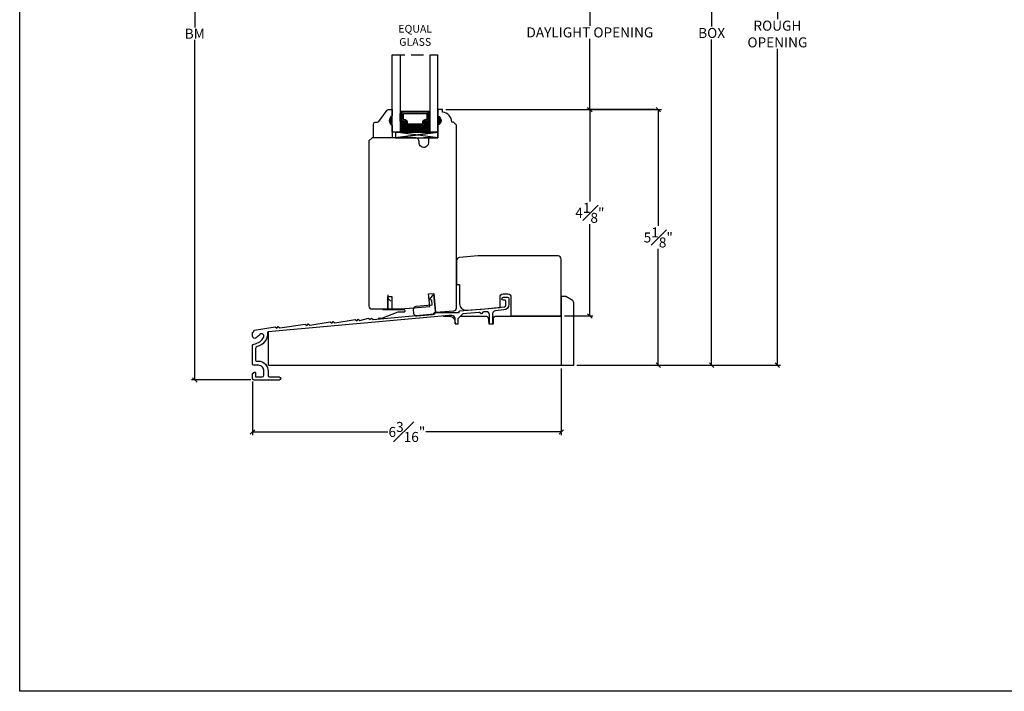
# Model space of a CAD drawing. Units: millimetres. Extents: x 0 to 40.6, y 0 to 28.5.
# Drawn here: x 0 to 19.7, y 0 to 13.4 of the extents above; entities that cross this region are included whole.
import ezdxf
from ezdxf.enums import TextEntityAlignment as Align

# ---------------------------------------------------------------- set-up
doc = ezdxf.new("R2010")
doc.units = ezdxf.units.MM
doc.linetypes.add('HIDDEN', pattern=[0.375, 0.25, -0.125])
doc.layers.get('Defpoints').update_dxf_attribs({"lineweight": 18})
doc.layers.add('0 @ 1', color=7, linetype='Continuous')
doc.styles.add('Annotative', font='arial.ttf')
doc.styles.get("Standard").update_dxf_attribs({"font": 'arial.ttf'})
doc.dimstyles.new('0000021A90BDCD68', dxfattribs={"dimtxt": 0.2, "dimasz": 0.09, "dimexe": 0.062, "dimexo": 0.0625, "dimgap": 0.025, "dimtad": 0, "dimtih": 1, "dimtoh": 1, "dimdec": 4, "dimzin": 0, "dimdsep": 46, "dimlunit": 5, "dimtxsty": 'Standard', "dimblk": 'OBLIQUE', "dimcen": 0, "dimclrd": 256, "dimclre": 256, "dimclrt": 256, "dimadec": 0, "dimazin": 0, "dimtfac": 1, "dimtdec": 4, "dimtofl": 0, "dimtmove": 0, "dimatfit": 3, "dimldrblk": 'ARCHTICK', "dimfxl": 0, "dimfrac": 1, "dimtolj": 1, "dimtzin": 0, "dimlwd": -1, "dimlwe": -1, "dimarcsym": 0})

# ---------------------------------------------------------------- blocks, each defined once
blk = doc.blocks.new('_OBLIQUE')
at = {"color": 0, "linetype": 'ByBlock'}
blk.add_line((-0.5, -0.5), (0.5, 0.5), dxfattribs=at)
blk = doc.blocks.new('*D33')
at = {"transparency": 16777216}
for p, q in [((8.514, 11.622), (11.458, 11.622)), ((11.396, 11.622), (11.396, 9.788)), ((11.396, 7.499), (11.396, 9.333)), ((10.886, 7.499), (11.458, 7.499))]:
    blk.add_line(p, q, dxfattribs=at)
at = {"layer": 'Defpoints', "color": 0, "transparency": 16777216}
for p in [(8.451, 11.622), (10.824, 7.499), (11.396, 7.499)]:
    blk.add_point(p, dxfattribs=at)
at = {"transparency": 16777216, "xscale": 0.09, "yscale": 0.09, "zscale": 0.09}
for p, rotation in [((11.396, 11.622), 90), ((11.396, 7.499), 270)]:
    blk.add_blockref('_OBLIQUE', p, dxfattribs=dict(at, rotation=rotation))
at = {"transparency": 16777216, "insert": (11.396, 9.56), "char_height": 0.2, "attachment_point": 5}
blk.add_mtext('\\A1;4{\\H1x;\\S1#8;}"', dxfattribs=at)
blk = doc.blocks.new('_ArchTick')
at = {"color": 0, "linetype": 'ByBlock', "const_width": 0.15}
blk.add_lwpolyline([(-0.5, -0.5), (0.5, 0.5)], dxfattribs=at)
blk = doc.blocks.new('*D34')
at = {"transparency": 16777216}
for p, q in [((11.458, 11.622), (12.825, 11.622)), ((12.763, 11.622), (12.763, 9.298)), ((12.763, 6.515), (12.763, 8.839)), ((11.136, 6.515), (12.825, 6.515))]:
    blk.add_line(p, q, dxfattribs=at)
at = {"layer": 'Defpoints', "color": 0, "transparency": 16777216}
for p in [(11.396, 11.622), (11.074, 6.515), (12.763, 6.515)]:
    blk.add_point(p, dxfattribs=at)
at = {"transparency": 16777216, "xscale": 0.09, "yscale": 0.09, "zscale": 0.09}
for p, rotation in [((12.763, 11.622), 90), ((12.763, 6.515), 270)]:
    blk.add_blockref('_OBLIQUE', p, dxfattribs=dict(at, rotation=rotation))
at = {"transparency": 16777216, "insert": (12.763, 9.068), "char_height": 0.2, "attachment_point": 5}
blk.add_mtext('\\A1;5{\\H1x;\\S1#8;}"', dxfattribs=at)
blk = doc.blocks.new('*D25')
at = {"transparency": 16777216}
for p, q in [((11.333, 14.709), (11.334, 14.709)), ((11.396, 14.709), (11.396, 13.294)), ((11.396, 11.622), (11.396, 13.037)), ((12.701, 11.622), (11.334, 11.622))]:
    blk.add_line(p, q, dxfattribs=at)
at = {"layer": 'Defpoints', "color": 0, "transparency": 16777216}
for p in [(11.396, 14.709), (11.396, 11.622), (12.763, 11.622)]:
    blk.add_point(p, dxfattribs=at)
at = {"transparency": 16777216, "xscale": 0.09, "yscale": 0.09, "zscale": 0.09}
for p, rotation in [((11.396, 14.709), 90), ((11.396, 11.622), 270)]:
    blk.add_blockref('_OBLIQUE', p, dxfattribs=dict(at, rotation=rotation))
at = {"transparency": 16777216, "insert": (11.396, 13.165), "char_height": 0.2, "attachment_point": 5}
blk.add_mtext('\\A1;DAYLIGHT OPENING', dxfattribs=at)
blk = doc.blocks.new('*D26')
at = {"transparency": 16777216}
for p, q in [((12.826, 19.412), (13.892, 19.412)), ((13.83, 19.412), (13.83, 13.283)), ((13.83, 6.515), (13.83, 13.026)), ((12.826, 6.515), (13.892, 6.515))]:
    blk.add_line(p, q, dxfattribs=at)
at = {"layer": 'Defpoints', "color": 0, "transparency": 16777216}
for p in [(12.763, 19.412), (12.763, 6.515), (13.83, 6.515)]:
    blk.add_point(p, dxfattribs=at)
at = {"transparency": 16777216, "xscale": 0.09, "yscale": 0.09, "zscale": 0.09}
for p, rotation in [((13.83, 19.412), 90), ((13.83, 6.515), 270)]:
    blk.add_blockref('_OBLIQUE', p, dxfattribs=dict(at, rotation=rotation))
at = {"transparency": 16777216, "insert": (13.83, 13.154), "char_height": 0.2, "attachment_point": 5}
blk.add_mtext('\\A1;BOX', dxfattribs=at)
blk = doc.blocks.new('*D28')
at = {"transparency": 16777216}
for p, q in [((10.888, 20.162), (15.206, 20.162)), ((15.144, 20.162), (15.144, 13.43)), ((15.144, 6.515), (15.144, 12.836)), ((13.892, 6.515), (15.206, 6.515))]:
    blk.add_line(p, q, dxfattribs=at)
at = {"layer": 'Defpoints', "color": 0, "transparency": 16777216}
for p in [(10.825, 20.162), (13.83, 6.515), (15.144, 6.515)]:
    blk.add_point(p, dxfattribs=at)
at = {"transparency": 16777216, "xscale": 0.09, "yscale": 0.09, "zscale": 0.09}
for p, rotation in [((15.144, 20.162), 90), ((15.144, 6.515), 270)]:
    blk.add_blockref('_OBLIQUE', p, dxfattribs=dict(at, rotation=rotation))
at = {"transparency": 16777216, "insert": (15.144, 13.133), "char_height": 0.2, "attachment_point": 5}
blk.add_mtext('\\A1;ROUGH\\POPENING', dxfattribs=at)
blk = doc.blocks.new('*D36')
at = {"transparency": 16777216}
for p, q in [((10.824, 6.453), (10.824, 5.12)), ((4.653, 6.19), (4.653, 5.12)), ((4.653, 5.182), (7.359, 5.182)), ((10.824, 5.182), (8.118, 5.182))]:
    blk.add_line(p, q, dxfattribs=at)
at = {"layer": 'Defpoints', "color": 0, "transparency": 16777216}
for p in [(10.824, 6.515), (4.653, 6.252), (4.653, 5.182)]:
    blk.add_point(p, dxfattribs=at)
at = {"transparency": 16777216, "xscale": 0.09, "yscale": 0.09, "zscale": 0.09, "rotation": 180}
blk.add_blockref('_OBLIQUE', (4.653, 5.182), dxfattribs=at)
at = {"transparency": 16777216, "xscale": 0.09, "yscale": 0.09, "zscale": 0.09}
blk.add_blockref('_OBLIQUE', (10.824, 5.182), dxfattribs=at)
at = {"transparency": 16777216, "insert": (7.739, 5.182), "char_height": 0.2, "attachment_point": 5}
blk.add_mtext('\\A1;6{\\H1x;\\S3#16;}"', dxfattribs=at)
blk = doc.blocks.new('*D37')
at = {"transparency": 16777216}
for p, q in [((4.136, 20.803), (3.437, 20.803)), ((3.499, 20.803), (3.499, 13.264)), ((3.499, 6.221), (3.499, 13.014)), ((4.622, 6.221), (3.437, 6.221))]:
    blk.add_line(p, q, dxfattribs=at)
at = {"layer": 'Defpoints', "color": 0, "transparency": 16777216}
for p in [(3.499, 20.803), (4.199, 20.803), (4.684, 6.221)]:
    blk.add_point(p, dxfattribs=at)
at = {"transparency": 16777216, "xscale": 0.09, "yscale": 0.09, "zscale": 0.09}
for p, rotation in [((3.499, 20.803), 90), ((3.499, 6.221), 270)]:
    blk.add_blockref('_OBLIQUE', p, dxfattribs=dict(at, rotation=rotation))
at = {"transparency": 16777216, "insert": (3.499, 13.139), "char_height": 0.2, "attachment_point": 5}
blk.add_mtext('\\A1;BM', dxfattribs=at)

msp = doc.modelspace()

# ---------------------------------------------------------------- hatches: boundary and pattern name
h = msp.add_hatch(color=256)
h.dxf.hatch_style = 1
h.paths.add_polyline_path([(7.44687, 11.49707), (7.44687, 11.30957, -0.66666667)])
h = msp.add_hatch(color=256)
h.dxf.hatch_style = 1
h.paths.add_polyline_path([(8.3561, 11.49707), (8.3561, 11.30957, 0.66666667)])
h = msp.add_hatch(color=256)
h.dxf.hatch_style = 1
h.paths.add_polyline_path([(8.3561, 11.49707), (8.3561, 11.30957, 0.66666667)])

# ---------------------------------------------------------------- linework, layer by layer
at = {"linetype": 'HIDDEN'}
msp.add_line((7.44687, 12.72018), (8.3561, 12.72018), dxfattribs=at)
for p, q in [((7.44687, 11.62207), (7.44687, 11.49707)), ((7.44687, 11.62207), (7.44687, 11.49707)), ((7.60747, 11.54176), (7.60747, 11.54176)), ((7.60747, 11.52926), (7.60747, 11.52926)), ((7.60747, 11.51676), (7.60747, 11.51676)), ((7.60747, 11.50426), (7.60747, 11.50426)), ((7.60747, 11.49176), (7.60747, 11.49176)), ((7.60747, 11.47926), (7.60747, 11.47926)), ((7.60747, 11.46676), (7.60747, 11.46676)), ((7.60747, 11.45426), (7.60747, 11.45426)), ((7.60747, 11.44176), (7.60747, 11.44176)), ((7.60747, 11.42926), (7.60747, 11.42926)), ((7.60747, 11.41676), (7.60747, 11.41676)), ((7.61059, 11.53551), (7.61059, 11.53551)), ((7.61059, 11.52301), (7.61059, 11.52301)), ((7.61059, 11.51051), (7.61059, 11.51051)), ((7.61059, 11.49801), (7.61059, 11.49801)), ((7.61059, 11.48551), (7.61059, 11.48551)), ((7.61059, 11.47301), (7.61059, 11.47301)), ((7.61059, 11.46051), (7.61059, 11.46051)), ((7.61059, 11.44801), (7.61059, 11.44801)), ((7.61059, 11.43551), (7.61059, 11.43551)), ((7.61059, 11.42301), (7.61059, 11.42301)), ((7.61372, 11.54176), (7.61372, 11.54176)), ((7.61372, 11.52926), (7.61372, 11.52926)), ((7.61372, 11.51676), (7.61372, 11.51676)), ((7.61372, 11.50426), (7.61372, 11.50426)), ((7.61372, 11.49176), (7.61372, 11.49176)), ((7.61372, 11.47926), (7.61372, 11.47926)), ((7.61372, 11.46676), (7.61372, 11.46676)), ((7.61372, 11.45426), (7.61372, 11.45426)), ((7.61372, 11.44176), (7.61372, 11.44176)), ((7.61372, 11.42926), (7.61372, 11.42926)), ((7.61372, 11.41676), (7.61372, 11.41676)), ((7.61684, 11.53551), (7.61684, 11.53551)), ((7.61684, 11.52301), (7.61684, 11.52301)), ((7.61684, 11.51051), (7.61684, 11.51051)), ((7.61684, 11.49801), (7.61684, 11.49801)), ((7.61684, 11.48551), (7.61684, 11.48551)), ((7.61684, 11.47301), (7.61684, 11.47301)), ((7.61684, 11.46051), (7.61684, 11.46051)), ((7.61684, 11.44801), (7.61684, 11.44801)), ((7.61684, 11.43551), (7.61684, 11.43551)), ((7.61684, 11.42301), (7.61684, 11.42301)), ((7.61997, 11.54176), (7.61997, 11.54176)), ((7.61997, 11.52926), (7.61997, 11.52926)), ((7.61997, 11.51676), (7.61997, 11.51676)), ((7.61997, 11.50426), (7.61997, 11.50426)), ((7.61997, 11.49176), (7.61997, 11.49176)), ((7.61997, 11.47926), (7.61997, 11.47926)), ((7.61997, 11.46676), (7.61997, 11.46676)), ((7.61997, 11.45426), (7.61997, 11.45426)), ((7.61997, 11.44176), (7.61997, 11.44176)), ((7.61997, 11.42926), (7.61997, 11.42926)), ((7.61997, 11.41676), (7.61997, 11.41676)), ((7.62024, 11.54357), (7.62999, 11.54357)), ((7.62309, 11.53551), (7.62309, 11.53551)), ((7.62309, 11.52301), (7.62309, 11.52301)), ((7.62309, 11.51051), (7.62309, 11.51051)), ((7.62309, 11.49801), (7.62309, 11.49801)), ((7.62309, 11.48551), (7.62309, 11.48551)), ((7.62309, 11.47301), (7.62309, 11.47301)), ((7.62309, 11.46051), (7.62309, 11.46051)), ((7.62309, 11.44801), (7.62309, 11.44801)), ((7.62309, 11.43551), (7.62309, 11.43551)), ((7.62309, 11.42301), (7.62309, 11.42301)), ((7.62622, 11.54176), (7.62622, 11.54176)), ((7.62622, 11.52926), (7.62622, 11.52926)), ((7.62622, 11.51676), (7.62622, 11.51676)), ((7.62622, 11.50426), (7.62622, 11.50426)), ((7.62622, 11.49176), (7.62622, 11.49176)), ((7.62622, 11.47926), (7.62622, 11.47926)), ((7.62622, 11.46676), (7.62622, 11.46676)), ((7.62622, 11.45426), (7.62622, 11.45426)), ((7.62622, 11.44176), (7.62622, 11.44176)), ((7.62622, 11.42926), (7.62622, 11.42926)), ((7.62622, 11.41676), (7.62622, 11.41676)), ((7.62934, 11.53551), (7.62934, 11.53551)), ((7.62934, 11.52301), (7.62934, 11.52301)), ((7.62934, 11.51051), (7.62934, 11.51051)), ((7.62934, 11.49801), (7.62934, 11.49801)), ((7.62934, 11.48551), (7.62934, 11.48551)), ((7.62934, 11.47301), (7.62934, 11.47301)), ((7.62934, 11.46051), (7.62934, 11.46051)), ((7.62934, 11.44801), (7.62934, 11.44801)), ((7.62934, 11.43551), (7.62934, 11.43551)), ((7.62934, 11.42301), (7.62934, 11.42301)), ((8.17299, 11.54357), (8.18274, 11.54357)), ((8.17299, 11.54357), (8.19836, 11.54357)), ((8.17309, 11.53551), (8.17309, 11.53551)), ((8.17309, 11.52301), (8.17309, 11.52301)), ((8.17309, 11.51051), (8.17309, 11.51051)), ((8.17309, 11.49801), (8.17309, 11.49801)), ((8.17309, 11.48551), (8.17309, 11.48551)), ((8.17309, 11.47301), (8.17309, 11.47301)), ((8.17309, 11.46051), (8.17309, 11.46051)), ((8.17309, 11.44801), (8.17309, 11.44801)), ((8.17309, 11.43551), (8.17309, 11.43551)), ((8.17309, 11.42301), (8.17309, 11.42301)), ((8.17622, 11.54176), (8.17622, 11.54176)), ((8.17622, 11.52926), (8.17622, 11.52926)), ((8.17622, 11.51676), (8.17622, 11.51676)), ((8.17622, 11.50426), (8.17622, 11.50426)), ((8.17622, 11.49176), (8.17622, 11.49176)), ((8.17622, 11.47926), (8.17622, 11.47926)), ((8.17622, 11.46676), (8.17622, 11.46676)), ((8.17622, 11.45426), (8.17622, 11.45426)), ((8.17622, 11.44176), (8.17622, 11.44176)), ((8.17622, 11.42926), (8.17622, 11.42926)), ((8.17622, 11.41676), (8.17622, 11.41676)), ((8.17934, 11.53551), (8.17934, 11.53551)), ((8.17934, 11.52301), (8.17934, 11.52301)), ((8.17934, 11.51051), (8.17934, 11.51051)), ((8.17934, 11.49801), (8.17934, 11.49801)), ((8.17934, 11.48551), (8.17934, 11.48551)), ((8.17934, 11.47301), (8.17934, 11.47301)), ((8.17934, 11.46051), (8.17934, 11.46051)), ((8.17934, 11.44801), (8.17934, 11.44801)), ((8.17934, 11.43551), (8.17934, 11.43551)), ((8.17934, 11.42301), (8.17934, 11.42301)), ((8.18247, 11.54176), (8.18247, 11.54176)), ((8.18247, 11.52926), (8.18247, 11.52926)), ((8.18247, 11.51676), (8.18247, 11.51676)), ((8.18247, 11.50426), (8.18247, 11.50426)), ((8.18247, 11.49176), (8.18247, 11.49176)), ((8.18247, 11.47926), (8.18247, 11.47926)), ((8.18247, 11.46676), (8.18247, 11.46676)), ((8.18247, 11.45426), (8.18247, 11.45426)), ((8.18247, 11.44176), (8.18247, 11.44176)), ((8.18247, 11.42926), (8.18247, 11.42926)), ((8.18247, 11.41676), (8.18247, 11.41676)), ((8.18559, 11.53551), (8.18559, 11.53551)), ((8.18559, 11.52301), (8.18559, 11.52301)), ((8.18559, 11.51051), (8.18559, 11.51051)), ((8.18559, 11.49801), (8.18559, 11.49801)), ((8.18559, 11.48551), (8.18559, 11.48551)), ((8.18559, 11.47301), (8.18559, 11.47301)), ((8.18559, 11.46051), (8.18559, 11.46051)), ((8.18559, 11.44801), (8.18559, 11.44801)), ((8.18559, 11.43551), (8.18559, 11.43551)), ((8.18559, 11.42301), (8.18559, 11.42301)), ((8.18872, 11.54176), (8.18872, 11.54176)), ((8.18872, 11.52926), (8.18872, 11.52926)), ((8.18872, 11.51676), (8.18872, 11.51676)), ((8.18872, 11.50426), (8.18872, 11.50426)), ((8.18872, 11.49176), (8.18872, 11.49176)), ((8.18872, 11.47926), (8.18872, 11.47926)), ((8.18872, 11.46676), (8.18872, 11.46676)), ((8.18872, 11.45426), (8.18872, 11.45426)), ((8.18872, 11.44176), (8.18872, 11.44176)), ((8.18872, 11.42926), (8.18872, 11.42926)), ((8.18872, 11.41676), (8.18872, 11.41676)), ((8.19184, 11.53551), (8.19184, 11.53551)), ((8.19184, 11.52301), (8.19184, 11.52301)), ((8.19184, 11.51051), (8.19184, 11.51051)), ((8.19184, 11.49801), (8.19184, 11.49801)), ((8.19184, 11.48551), (8.19184, 11.48551)), ((8.19184, 11.47301), (8.19184, 11.47301)), ((8.19184, 11.46051), (8.19184, 11.46051)), ((8.19184, 11.44801), (8.19184, 11.44801)), ((8.19184, 11.43551), (8.19184, 11.43551)), ((8.19184, 11.42301), (8.19184, 11.42301)), ((8.19497, 11.54176), (8.19497, 11.54176)), ((8.19497, 11.52926), (8.19497, 11.52926)), ((8.19497, 11.51676), (8.19497, 11.51676)), ((8.19497, 11.50426), (8.19497, 11.50426)), ((8.19497, 11.49176), (8.19497, 11.49176)), ((8.19497, 11.47926), (8.19497, 11.47926)), ((8.19497, 11.46676), (8.19497, 11.46676)), ((8.19497, 11.45426), (8.19497, 11.45426)), ((8.19497, 11.44176), (8.19497, 11.44176)), ((8.19497, 11.42926), (8.19497, 11.42926)), ((8.19497, 11.41676), (8.19497, 11.41676)), ((8.19809, 11.53551), (8.19809, 11.53551)), ((8.19809, 11.53551), (8.19809, 11.53551)), ((8.19809, 11.52301), (8.19809, 11.52301)), ((8.19809, 11.52301), (8.19809, 11.52301)), ((8.19809, 11.51051), (8.19809, 11.51051)), ((8.19809, 11.51051), (8.19809, 11.51051)), ((8.19809, 11.49801), (8.19809, 11.49801)), ((8.19809, 11.49801), (8.19809, 11.49801)), ((8.19809, 11.48551), (8.19809, 11.48551)), ((8.19809, 11.48551), (8.19809, 11.48551)), ((8.19809, 11.47301), (8.19809, 11.47301)), ((8.19809, 11.47301), (8.19809, 11.47301)), ((8.19809, 11.46051), (8.19809, 11.46051)), ((8.19809, 11.46051), (8.19809, 11.46051)), ((8.19809, 11.44801), (8.19809, 11.44801)), ((8.19809, 11.44801), (8.19809, 11.44801)), ((8.19809, 11.43551), (8.19809, 11.43551)), ((8.19809, 11.43551), (8.19809, 11.43551)), ((8.19809, 11.42301), (8.19809, 11.42301)), ((8.19809, 11.42301), (8.19809, 11.42301)), ((7.44687, 11.30957), (7.44687, 11.05957)), ((7.61684, 11.37301), (7.60461, 11.37301)), ((7.61684, 11.34801), (7.60461, 11.34801)), ((7.61684, 11.32301), (7.60461, 11.32301)), ((7.61684, 11.29801), (7.60461, 11.29801)), ((7.61684, 11.27301), (7.60461, 11.27301)), ((7.61684, 11.24801), (7.60461, 11.24801)), ((7.61684, 11.22301), (7.60461, 11.22301)), ((7.60747, 11.40426), (7.60747, 11.40426)), ((7.60747, 11.39176), (7.60747, 11.39176)), ((7.61059, 11.41051), (7.61059, 11.41051)), ((7.61059, 11.39801), (7.61059, 11.39801)), ((7.61372, 11.40426), (7.61372, 11.40426)), ((7.61372, 11.39176), (7.61372, 11.39176)), ((7.61684, 11.41051), (7.61684, 11.41051)), ((7.61684, 11.39801), (7.61684, 11.39801)), ((7.62934, 11.38551), (7.61684, 11.38551)), ((7.62934, 11.36051), (7.61684, 11.36051)), ((7.62934, 11.33551), (7.61684, 11.33551)), ((7.62934, 11.31051), (7.61684, 11.31051)), ((7.62934, 11.28551), (7.61684, 11.28551)), ((7.62934, 11.26051), (7.61684, 11.26051)), ((7.62934, 11.23551), (7.61684, 11.23551)), ((7.61997, 11.40426), (7.61997, 11.40426)), ((7.61997, 11.39176), (7.61997, 11.39176)), ((7.62309, 11.41051), (7.62309, 11.41051)), ((7.62309, 11.39801), (7.62309, 11.39801)), ((7.62622, 11.40426), (7.62622, 11.40426)), ((7.62622, 11.39176), (7.62622, 11.39176)), ((7.62934, 11.41051), (7.62934, 11.41051)), ((7.62934, 11.39801), (7.62934, 11.39801)), ((7.64184, 11.37301), (7.62934, 11.37301)), ((7.64184, 11.34801), (7.62934, 11.34801)), ((7.64184, 11.32301), (7.62934, 11.32301)), ((7.64184, 11.29801), (7.62934, 11.29801)), ((7.64184, 11.27301), (7.62934, 11.27301)), ((7.64184, 11.24801), (7.62934, 11.24801)), ((7.64184, 11.22301), (7.62934, 11.22301)), ((7.65434, 11.36051), (7.64184, 11.36051)), ((7.65434, 11.33551), (7.64184, 11.33551)), ((7.65434, 11.31051), (7.64184, 11.31051)), ((7.65434, 11.28551), (7.64184, 11.28551)), ((7.65434, 11.26051), (7.64184, 11.26051)), ((7.65434, 11.23551), (7.64184, 11.23551)), ((7.66684, 11.37301), (7.65434, 11.37301)), ((7.66684, 11.34801), (7.65434, 11.34801)), ((7.66684, 11.32301), (7.65434, 11.32301)), ((7.66684, 11.29801), (7.65434, 11.29801)), ((7.66684, 11.27301), (7.65434, 11.27301)), ((7.66684, 11.24801), (7.65434, 11.24801)), ((7.66684, 11.22301), (7.65434, 11.22301)), ((7.67934, 11.38551), (7.66684, 11.38551)), ((7.67934, 11.36051), (7.66684, 11.36051)), ((7.67934, 11.33551), (7.66684, 11.33551)), ((7.67934, 11.31051), (7.66684, 11.31051)), ((7.67934, 11.28551), (7.66684, 11.28551)), ((7.67934, 11.26051), (7.66684, 11.26051)), ((7.67934, 11.23551), (7.66684, 11.23551)), ((7.69184, 11.37301), (7.67934, 11.37301)), ((7.69184, 11.34801), (7.67934, 11.34801)), ((7.69184, 11.32301), (7.67934, 11.32301)), ((7.69184, 11.29801), (7.67934, 11.29801)), ((7.69184, 11.27301), (7.67934, 11.27301)), ((7.69184, 11.24801), (7.67934, 11.24801)), ((7.69184, 11.22301), (7.67934, 11.22301)), ((7.69036, 11.39801), (7.68, 11.39801)), ((7.70434, 11.38551), (7.69184, 11.38551)), ((7.70434, 11.36051), (7.69184, 11.36051)), ((7.70434, 11.33551), (7.69184, 11.33551)), ((7.70434, 11.31051), (7.69184, 11.31051)), ((7.70434, 11.28551), (7.69184, 11.28551)), ((7.70434, 11.26051), (7.69184, 11.26051)), ((7.70434, 11.23551), (7.69184, 11.23551)), ((7.71399, 11.37301), (7.70434, 11.37301)), ((7.71399, 11.34801), (7.70434, 11.34801)), ((7.71399, 11.32301), (7.70434, 11.32301)), ((7.71684, 11.29801), (7.70434, 11.29801)), ((7.71684, 11.27301), (7.70434, 11.27301)), ((7.71684, 11.24801), (7.70434, 11.24801)), ((7.71684, 11.22301), (7.70434, 11.22301)), ((7.71822, 11.31051), (7.71684, 11.31051)), ((7.72934, 11.28551), (7.71684, 11.28551)), ((7.72934, 11.26051), (7.71684, 11.26051)), ((7.72934, 11.23551), (7.71684, 11.23551)), ((7.74184, 11.29801), (7.72934, 11.29801)), ((7.74184, 11.27301), (7.72934, 11.27301)), ((7.74184, 11.24801), (7.72934, 11.24801)), ((7.74184, 11.22301), (7.72934, 11.22301)), ((7.75434, 11.28551), (7.74184, 11.28551)), ((7.75434, 11.26051), (7.74184, 11.26051)), ((7.75434, 11.23551), (7.74184, 11.23551)), ((7.76684, 11.29801), (7.75434, 11.29801)), ((7.76684, 11.27301), (7.75434, 11.27301)), ((7.76684, 11.24801), (7.75434, 11.24801)), ((7.76684, 11.22301), (7.75434, 11.22301)), ((7.77934, 11.28551), (7.76684, 11.28551)), ((7.77934, 11.26051), (7.76684, 11.26051)), ((7.77934, 11.23551), (7.76684, 11.23551)), ((7.79184, 11.29801), (7.77934, 11.29801)), ((7.79184, 11.27301), (7.77934, 11.27301)), ((7.79184, 11.24801), (7.77934, 11.24801)), ((7.79184, 11.22301), (7.77934, 11.22301)), ((7.80434, 11.28551), (7.79184, 11.28551)), ((7.80434, 11.26051), (7.79184, 11.26051)), ((7.80434, 11.23551), (7.79184, 11.23551)), ((7.81684, 11.29801), (7.80434, 11.29801)), ((7.81684, 11.27301), (7.80434, 11.27301)), ((7.81684, 11.24801), (7.80434, 11.24801)), ((7.81684, 11.22301), (7.80434, 11.22301)), ((7.82934, 11.28551), (7.81684, 11.28551)), ((7.82934, 11.26051), (7.81684, 11.26051)), ((7.82934, 11.23551), (7.81684, 11.23551)), ((7.84184, 11.29801), (7.82934, 11.29801)), ((7.84184, 11.27301), (7.82934, 11.27301)), ((7.84184, 11.24801), (7.82934, 11.24801)), ((7.84184, 11.22301), (7.82934, 11.22301)), ((7.85434, 11.28551), (7.84184, 11.28551)), ((7.85434, 11.26051), (7.84184, 11.26051)), ((7.85434, 11.23551), (7.84184, 11.23551)), ((7.86684, 11.29801), (7.85434, 11.29801)), ((7.86684, 11.27301), (7.85434, 11.27301)), ((7.86684, 11.24801), (7.85434, 11.24801)), ((7.86684, 11.22301), (7.85434, 11.22301)), ((7.87934, 11.28551), (7.86684, 11.28551)), ((7.87934, 11.26051), (7.86684, 11.26051)), ((7.87934, 11.23551), (7.86684, 11.23551)), ((7.89184, 11.29801), (7.87934, 11.29801)), ((7.89184, 11.27301), (7.87934, 11.27301)), ((7.89184, 11.24801), (7.87934, 11.24801)), ((7.89184, 11.22301), (7.87934, 11.22301)), ((7.90434, 11.28551), (7.89184, 11.28551)), ((7.90434, 11.26051), (7.89184, 11.26051)), ((7.90434, 11.23551), (7.89184, 11.23551)), ((7.91684, 11.29801), (7.90434, 11.29801)), ((7.91684, 11.27301), (7.90434, 11.27301)), ((7.91684, 11.24801), (7.90434, 11.24801)), ((7.91684, 11.22301), (7.90434, 11.22301)), ((7.92934, 11.28551), (7.91684, 11.28551)), ((7.92934, 11.26051), (7.91684, 11.26051)), ((7.92934, 11.23551), (7.91684, 11.23551)), ((7.94184, 11.29801), (7.92934, 11.29801)), ((7.94184, 11.27301), (7.92934, 11.27301)), ((7.94184, 11.24801), (7.92934, 11.24801)), ((7.94184, 11.22301), (7.92934, 11.22301)), ((7.95434, 11.28551), (7.94184, 11.28551)), ((7.95434, 11.26051), (7.94184, 11.26051)), ((7.95434, 11.23551), (7.94184, 11.23551)), ((7.96684, 11.29801), (7.95434, 11.29801)), ((7.96684, 11.27301), (7.95434, 11.27301)), ((7.96684, 11.24801), (7.95434, 11.24801)), ((7.96684, 11.22301), (7.95434, 11.22301)), ((7.97934, 11.28551), (7.96684, 11.28551)), ((7.97934, 11.26051), (7.96684, 11.26051)), ((7.97934, 11.23551), (7.96684, 11.23551)), ((7.99184, 11.29801), (7.97934, 11.29801)), ((7.99184, 11.27301), (7.97934, 11.27301)), ((7.99184, 11.24801), (7.97934, 11.24801)), ((7.99184, 11.22301), (7.97934, 11.22301)), ((8.00434, 11.28551), (7.99184, 11.28551)), ((8.00434, 11.26051), (7.99184, 11.26051)), ((8.00434, 11.23551), (7.99184, 11.23551)), ((8.01684, 11.29801), (8.00434, 11.29801)), ((8.01684, 11.27301), (8.00434, 11.27301)), ((8.01684, 11.24801), (8.00434, 11.24801)), ((8.01684, 11.22301), (8.00434, 11.22301)), ((8.02934, 11.28551), (8.01684, 11.28551)), ((8.02934, 11.26051), (8.01684, 11.26051)), ((8.02934, 11.23551), (8.01684, 11.23551)), ((8.04184, 11.29801), (8.02934, 11.29801)), ((8.04184, 11.27301), (8.02934, 11.27301)), ((8.04184, 11.24801), (8.02934, 11.24801)), ((8.04184, 11.22301), (8.02934, 11.22301)), ((8.05434, 11.28551), (8.04184, 11.28551)), ((8.05434, 11.26051), (8.04184, 11.26051)), ((8.05434, 11.23551), (8.04184, 11.23551)), ((8.06684, 11.29801), (8.05434, 11.29801)), ((8.06684, 11.27301), (8.05434, 11.27301)), ((8.06684, 11.24801), (8.05434, 11.24801)), ((8.06684, 11.22301), (8.05434, 11.22301)), ((8.07934, 11.28551), (8.06684, 11.28551)), ((8.07934, 11.26051), (8.06684, 11.26051)), ((8.07934, 11.23551), (8.06684, 11.23551)), ((8.09184, 11.29801), (8.07934, 11.29801)), ((8.09184, 11.27301), (8.07934, 11.27301)), ((8.09184, 11.24801), (8.07934, 11.24801)), ((8.09184, 11.22301), (8.07934, 11.22301)), ((8.09184, 11.37301), (8.08899, 11.37301)), ((8.09184, 11.34801), (8.08899, 11.34801)), ((8.09184, 11.32301), (8.08899, 11.32301)), ((8.10434, 11.36051), (8.09184, 11.36051)), ((8.10434, 11.33551), (8.09184, 11.33551)), ((8.10434, 11.31051), (8.09184, 11.31051)), ((8.10434, 11.28551), (8.09184, 11.28551)), ((8.10434, 11.26051), (8.09184, 11.26051)), ((8.10434, 11.23551), (8.09184, 11.23551)), ((8.10434, 11.38551), (8.09278, 11.38551)), ((8.11684, 11.37301), (8.10434, 11.37301)), ((8.11684, 11.34801), (8.10434, 11.34801)), ((8.11684, 11.32301), (8.10434, 11.32301)), ((8.11684, 11.29801), (8.10434, 11.29801)), ((8.11684, 11.27301), (8.10434, 11.27301)), ((8.11684, 11.24801), (8.10434, 11.24801)), ((8.11684, 11.22301), (8.10434, 11.22301)), ((8.11684, 11.39801), (8.11128, 11.39801)), ((8.12934, 11.38551), (8.11684, 11.38551)), ((8.12934, 11.36051), (8.11684, 11.36051)), ((8.12934, 11.33551), (8.11684, 11.33551)), ((8.12934, 11.31051), (8.11684, 11.31051)), ((8.12934, 11.28551), (8.11684, 11.28551)), ((8.12934, 11.26051), (8.11684, 11.26051)), ((8.12934, 11.23551), (8.11684, 11.23551)), ((8.14184, 11.37301), (8.12934, 11.37301)), ((8.14184, 11.34801), (8.12934, 11.34801)), ((8.14184, 11.32301), (8.12934, 11.32301)), ((8.14184, 11.29801), (8.12934, 11.29801)), ((8.14184, 11.27301), (8.12934, 11.27301)), ((8.14184, 11.24801), (8.12934, 11.24801)), ((8.14184, 11.22301), (8.12934, 11.22301)), ((8.15434, 11.36051), (8.14184, 11.36051)), ((8.15434, 11.33551), (8.14184, 11.33551)), ((8.15434, 11.31051), (8.14184, 11.31051)), ((8.15434, 11.28551), (8.14184, 11.28551)), ((8.15434, 11.26051), (8.14184, 11.26051)), ((8.15434, 11.23551), (8.14184, 11.23551)), ((8.16684, 11.37301), (8.15434, 11.37301)), ((8.16684, 11.34801), (8.15434, 11.34801)), ((8.16684, 11.32301), (8.15434, 11.32301)), ((8.16684, 11.29801), (8.15434, 11.29801)), ((8.16684, 11.27301), (8.15434, 11.27301)), ((8.16684, 11.24801), (8.15434, 11.24801)), ((8.16684, 11.22301), (8.15434, 11.22301)), ((8.17934, 11.36051), (8.16684, 11.36051)), ((8.17934, 11.33551), (8.16684, 11.33551)), ((8.17934, 11.31051), (8.16684, 11.31051)), ((8.17934, 11.28551), (8.16684, 11.28551)), ((8.17934, 11.26051), (8.16684, 11.26051)), ((8.17934, 11.23551), (8.16684, 11.23551)), ((8.17934, 11.38551), (8.17227, 11.38551)), ((8.17299, 11.39019), (8.19836, 11.39019)), ((8.17309, 11.41051), (8.17309, 11.41051)), ((8.17309, 11.39801), (8.17309, 11.39801)), ((8.17622, 11.40426), (8.17622, 11.40426)), ((8.17622, 11.39176), (8.17622, 11.39176)), ((8.17934, 11.41051), (8.17934, 11.41051)), ((8.17934, 11.39801), (8.17934, 11.39801)), ((8.19184, 11.37301), (8.17934, 11.37301)), ((8.19184, 11.34801), (8.17934, 11.34801)), ((8.19184, 11.32301), (8.17934, 11.32301)), ((8.19184, 11.29801), (8.17934, 11.29801)), ((8.19184, 11.27301), (8.17934, 11.27301)), ((8.19184, 11.24801), (8.17934, 11.24801)), ((8.19184, 11.22301), (8.17934, 11.22301)), ((8.18247, 11.40426), (8.18247, 11.40426)), ((8.18247, 11.39176), (8.18247, 11.39176)), ((8.18559, 11.41051), (8.18559, 11.41051)), ((8.18559, 11.39801), (8.18559, 11.39801)), ((8.18872, 11.40426), (8.18872, 11.40426)), ((8.18872, 11.39176), (8.18872, 11.39176)), ((8.19184, 11.41051), (8.19184, 11.41051)), ((8.19184, 11.39801), (8.19184, 11.39801)), ((8.19836, 11.38551), (8.19184, 11.38551)), ((8.19836, 11.36051), (8.19184, 11.36051)), ((8.19836, 11.33551), (8.19184, 11.33551)), ((8.19836, 11.31051), (8.19184, 11.31051)), ((8.19836, 11.28551), (8.19184, 11.28551)), ((8.19836, 11.26051), (8.19184, 11.26051)), ((8.19836, 11.23551), (8.19184, 11.23551)), ((8.19497, 11.40426), (8.19497, 11.40426)), ((8.19497, 11.39176), (8.19497, 11.39176)), ((8.19809, 11.41051), (8.19809, 11.41051)), ((8.19809, 11.41051), (8.19809, 11.41051)), ((8.19809, 11.39801), (8.19809, 11.39801)), ((8.19809, 11.39801), (8.19809, 11.39801)), ((7.44687, 11.05957), (7.07287, 11.05957)), ((8.3561, 11.16857), (7.50937, 11.16857)), ((7.50937, 11.05957), (8.3561, 11.05957)), ((7.61684, 11.19801), (7.60461, 11.19801)), ((7.61684, 11.17301), (7.60461, 11.17301)), ((7.62934, 11.21051), (7.61684, 11.21051)), ((7.62934, 11.18551), (7.61684, 11.18551)), ((7.64184, 11.19801), (7.62934, 11.19801)), ((7.64184, 11.17301), (7.62934, 11.17301)), ((7.65434, 11.21051), (7.64184, 11.21051)), ((7.65434, 11.18551), (7.64184, 11.18551)), ((7.66684, 11.19801), (7.65434, 11.19801)), ((7.66684, 11.17301), (7.65434, 11.17301)), ((7.67934, 11.21051), (7.66684, 11.21051)), ((7.67934, 11.18551), (7.66684, 11.18551)), ((7.69184, 11.19801), (7.67934, 11.19801)), ((7.69184, 11.17301), (7.67934, 11.17301)), ((7.70434, 11.21051), (7.69184, 11.21051)), ((7.70434, 11.18551), (7.69184, 11.18551)), ((7.71684, 11.19801), (7.70434, 11.19801)), ((7.71684, 11.17301), (7.70434, 11.17301)), ((7.72934, 11.21051), (7.71684, 11.21051)), ((7.72934, 11.18551), (7.71684, 11.18551)), ((7.74184, 11.19801), (7.72934, 11.19801)), ((7.74184, 11.17301), (7.72934, 11.17301)), ((7.75434, 11.21051), (7.74184, 11.21051)), ((7.75434, 11.18551), (7.74184, 11.18551)), ((7.76684, 11.19801), (7.75434, 11.19801)), ((7.76684, 11.17301), (7.75434, 11.17301)), ((7.77934, 11.21051), (7.76684, 11.21051)), ((7.77934, 11.18551), (7.76684, 11.18551)), ((7.79184, 11.19801), (7.77934, 11.19801)), ((7.79184, 11.17301), (7.77934, 11.17301)), ((7.80434, 11.21051), (7.79184, 11.21051)), ((7.80434, 11.18551), (7.79184, 11.18551)), ((7.81684, 11.19801), (7.80434, 11.19801)), ((7.81684, 11.17301), (7.80434, 11.17301)), ((7.82934, 11.21051), (7.81684, 11.21051)), ((7.82934, 11.18551), (7.81684, 11.18551)), ((7.84184, 11.19801), (7.82934, 11.19801)), ((7.84184, 11.17301), (7.82934, 11.17301)), ((7.85434, 11.21051), (7.84184, 11.21051)), ((7.85434, 11.18551), (7.84184, 11.18551)), ((7.86684, 11.19801), (7.85434, 11.19801)), ((7.86684, 11.17301), (7.85434, 11.17301)), ((7.87934, 11.21051), (7.86684, 11.21051)), ((7.87934, 11.18551), (7.86684, 11.18551)), ((7.89184, 11.19801), (7.87934, 11.19801)), ((7.89184, 11.17301), (7.87934, 11.17301)), ((7.90434, 11.21051), (7.89184, 11.21051)), ((7.90434, 11.18551), (7.89184, 11.18551)), ((7.91684, 11.19801), (7.90434, 11.19801)), ((7.91684, 11.17301), (7.90434, 11.17301)), ((7.92934, 11.21051), (7.91684, 11.21051)), ((7.92934, 11.18551), (7.91684, 11.18551)), ((7.94184, 11.19801), (7.92934, 11.19801)), ((7.94184, 11.17301), (7.92934, 11.17301)), ((7.95434, 11.21051), (7.94184, 11.21051)), ((7.95434, 11.18551), (7.94184, 11.18551)), ((7.96684, 11.19801), (7.95434, 11.19801)), ((7.96684, 11.17301), (7.95434, 11.17301)), ((7.97934, 11.21051), (7.96684, 11.21051)), ((7.97934, 11.18551), (7.96684, 11.18551)), ((7.99184, 11.19801), (7.97934, 11.19801)), ((7.99184, 11.17301), (7.97934, 11.17301)), ((8.00434, 11.21051), (7.99184, 11.21051)), ((8.00434, 11.18551), (7.99184, 11.18551)), ((8.01684, 11.19801), (8.00434, 11.19801)), ((8.01684, 11.17301), (8.00434, 11.17301)), ((8.02934, 11.21051), (8.01684, 11.21051)), ((8.02934, 11.18551), (8.01684, 11.18551)), ((8.04184, 11.19801), (8.02934, 11.19801)), ((8.04184, 11.17301), (8.02934, 11.17301)), ((8.05434, 11.21051), (8.04184, 11.21051)), ((8.05434, 11.18551), (8.04184, 11.18551)), ((8.06684, 11.19801), (8.05434, 11.19801)), ((8.06684, 11.17301), (8.05434, 11.17301)), ((8.07934, 11.21051), (8.06684, 11.21051)), ((8.07934, 11.18551), (8.06684, 11.18551)), ((8.2941, 11.05957), (8.0751, 11.05957)), ((8.2941, 11.05957), (8.0751, 11.05957)), ((8.09184, 11.19801), (8.07934, 11.19801)), ((8.09184, 11.17301), (8.07934, 11.17301)), ((8.10434, 11.21051), (8.09184, 11.21051)), ((8.10434, 11.18551), (8.09184, 11.18551)), ((8.11684, 11.19801), (8.10434, 11.19801)), ((8.11684, 11.17301), (8.10434, 11.17301)), ((8.12934, 11.21051), (8.11684, 11.21051)), ((8.12934, 11.18551), (8.11684, 11.18551)), ((8.14184, 11.19801), (8.12934, 11.19801)), ((8.14184, 11.17301), (8.12934, 11.17301)), ((8.15434, 11.21051), (8.14184, 11.21051)), ((8.15434, 11.18551), (8.14184, 11.18551)), ((8.16684, 11.19801), (8.15434, 11.19801)), ((8.16684, 11.17301), (8.15434, 11.17301)), ((8.17934, 11.21051), (8.16684, 11.21051)), ((8.17934, 11.18551), (8.16684, 11.18551)), ((8.19184, 11.19801), (8.17934, 11.19801)), ((8.19184, 11.17301), (8.17934, 11.17301)), ((8.19836, 11.21051), (8.19184, 11.21051)), ((8.19836, 11.18551), (8.19184, 11.18551)), ((8.3561, 11.05957), (8.3561, 11.16857)), ((8.29919, 7.72114), (8.28019, 7.93831)), ((4.9735, 6.51537), (10.82363, 6.51537))]:
    msp.add_line(p, q)
at = {"linetype": 'Continuous'}
for p, q in [((7.35627, 7.64034), (7.35627, 7.89146)), ((7.35627, 7.89146), (7.43627, 7.89146)), ((7.43627, 7.89146), (7.43627, 7.64019)), ((7.35627, 7.64034), (7.35627, 7.64034)), ((7.35627, 7.64034), (7.35627, 7.64034)), ((7.35627, 7.64034), (7.35627, 7.64034)), ((7.35627, 7.64034), (7.35627, 7.64034)), ((7.35627, 7.64034), (7.35627, 7.64034)), ((7.62032, 7.63985), (7.62032, 7.63985)), ((8.76419, 7.44989), (8.81366, 7.49937))]:
    msp.add_line(p, q, dxfattribs=at)
at = {"color": 0}
msp.add_lwpolyline([(40.63232, 0), (0, 0), (0, 28.46575), (40.63232, 28.46575)], close=True, dxfattribs=at)
for points in [[(7.60461, 12.72018), (7.60461, 11.16857), (7.44687, 11.16857), (7.44687, 12.72018)], [(8.19836, 12.72018), (8.19836, 11.16857), (8.3561, 11.16857), (8.3561, 12.72018)], [(8.18274, 11.54357), (8.18274, 11.58157), (7.62024, 11.58157), (7.62024, 11.54357)], [(7.62999, 11.39019), (7.60461, 11.39019), (7.60461, 11.16857), (8.19836, 11.16857), (8.19836, 11.39019), (8.17299, 11.39019)], [(7.50937, 11.16857), (7.50937, 11.05957), (8.3561, 11.16857), (7.50937, 11.05957), (8.3561, 11.05957), (7.50937, 11.16857), (8.3561, 11.16857)], [(7.35586, 7.91849), (7.35586, 7.62625)], [(7.35586, 7.85549), (7.41974, 7.79482)]]:
    msp.add_lwpolyline(points)
at = {"linetype": 'Continuous'}
for points in [[(8.3561, 11.0594), (8.1691, 11.0594), (8.1691, 10.95957, -1.0451284), (7.98251, 10.96881, 0.44190561), (7.89987, 11.05957), (7.0431, 11.05957), (6.9811, 10.99757), (6.98127, 7.70234, 0.41421356), (7.04327, 7.64034), (7.07486, 7.64034), (7.43627, 7.64019), (7.62032, 7.63985), (8.19492, 7.69012), (8.17313, 7.93916), (8.27872, 7.9484), (8.31108, 7.5728), (8.67377, 7.60135, 0.39141243), (8.73136, 7.66366), (8.7311, 11.30879), (8.6691, 11.37079), (8.63606, 11.37079, 0.38990245), (8.45106, 11.57196), (8.45106, 11.62157), (8.3561, 11.62157), (8.3561, 11.49657, -0.70666667), (8.3561, 11.30907)], [(10.82363, 6.51537), (11.07363, 6.51537), (11.07363, 7.76461, 0.26794919), (11.04263, 7.81831), (10.91663, 7.89105), (10.82363, 7.89105)]]:
    msp.add_lwpolyline(points, format="xyb", close=True, dxfattribs=at)
for points in [[(7.07287, 11.05957), (7.07287, 11.34107, -0.41421356), (7.10387, 11.37207), (7.1504, 11.37207, 0.23573049), (7.17517, 11.38444), (7.34457, 11.6097, -0.23573049), (7.36935, 11.62207), (7.44687, 11.62207), (7.44687, 11.49707, 0.66666667), (7.44687, 11.30957), (7.44687, 11.05957)], [(8.17299, 11.57182), (7.62999, 11.57182), (7.62999, 11.39019, 0.41421356), (7.64561, 11.37457), (7.6811, 11.39876, -0.32087081), (7.71399, 11.37803), (7.71399, 11.32119, 0.41421356), (7.72961, 11.30557), (8.07336, 11.30557, 0.41421356), (8.08899, 11.32119), (8.08899, 11.37839, -0.33597463), (8.12149, 11.39876), (8.15736, 11.37457, 0.41421356), (8.17299, 11.39019)], [(7.63699, 11.39019, 0.35186937), (7.64375, 11.38177), (7.67868, 11.40557, -0.34463089), (7.72099, 11.37934), (7.72099, 11.32119, 0.41421356), (7.72961, 11.31257), (8.07336, 11.31257, 0.41421356), (8.08199, 11.32119), (8.08199, 11.37961, -0.3593608), (8.12399, 11.40552), (8.15921, 11.38177, 0.35243105), (8.16599, 11.39019), (8.16599, 11.57182), (7.63699, 11.57182)], [(8.12264, 11.43001), (8.14174, 11.43001), (8.14174, 11.54057), (7.66124, 11.54057), (7.66124, 11.43001), (7.68033, 11.43001, -0.34679931), (7.74524, 11.38313), (7.74524, 11.33682), (8.05774, 11.33682), (8.05774, 11.38313, -0.35845547)], [(8.7313, 8.60375), (8.7313, 8.13043), (8.79334, 8.13043), (8.79334, 7.73949, 0.43720437), (8.92818, 7.61499), (9.29646, 7.64491), (9.29646, 7.64491), (9.60009, 7.66937), (9.60009, 7.87702, -0.41421356), (9.66209, 7.93902), (9.75709, 7.93902, -0.41421356), (9.81909, 7.87702), (9.81909, 7.49937), (10.82363, 7.49937), (10.82363, 8.63535, 0.41421356), (10.76113, 8.69785), (9.15752, 8.69785), (8.78842, 8.66602, 0.38919193)], [(7.86693, 7.61915), (7.87225, 7.55831, 0.41421356), (7.93996, 7.5015), (8.25326, 7.52891, 0.41421356), (8.31008, 7.59662), (8.28019, 7.93831), (8.18565, 7.82564), (8.22792, 7.82432), (8.23742, 7.71574), (7.92312, 7.68824, 0.41421356), (7.86676, 7.62107)]]:
    msp.add_lwpolyline(points, format="xyb", close=True)
msp.add_lwpolyline([(7.62999, 11.54357), (7.62999, 11.39019), (7.60461, 11.39019), (7.60461, 11.54357)], close=True)
for points in [[(5.18737, 6.28137, -0.99999968), (5.18737, 6.21937), (4.68441, 6.21937, -0.41421356), (4.65341, 6.25037), (4.65341, 6.34399, -0.26794919), (4.66122, 6.35752), (4.69197, 6.37527, -0.57735027), (4.71541, 6.36174), (4.71541, 6.28237), (4.84851, 6.28237, 0.41421356), (4.87976, 6.31362), (4.87976, 6.39332, 0.43975432), (4.77236, 6.51537), (4.66904, 6.51537, -0.41421356), (4.65341, 6.53099), (4.65341, 6.90645, -0.38936939), (4.68199, 6.93758, 0.24602933), (4.87797, 7.07846, 0.96691321), (4.79023, 7.11687), (4.72646, 7.06012, -0.65356116), (4.65362, 7.09732, -0.01940883), (4.65369, 7.14582), (4.65369, 7.15887, -0.34155527), (4.66111, 7.17062, 0.31280005), (4.68937, 7.21396), (4.68938, 7.21398, -0.36970916), (4.69361, 7.21892), (5.10731, 7.28437), (5.13912, 7.25781), (5.16567, 7.28961), (5.19747, 7.26306), (5.70795, 7.3384), (5.73976, 7.31184), (5.76631, 7.34364), (5.7981, 7.3171), (6.20795, 7.38338), (6.23976, 7.35682), (6.26631, 7.38862), (6.2981, 7.36207), (6.70795, 7.42835), (6.73976, 7.40179), (6.76631, 7.43359), (6.79809, 7.40706), (6.9717, 7.45296), (7.00351, 7.4264), (7.03007, 7.4582), (7.06187, 7.43165), (8.27997, 7.54116), (8.27997, 7.55553, -0.41421356), (8.29559, 7.57116), (8.78121, 7.57116), (8.78121, 7.58389, -0.38817565), (8.79544, 7.59945), (9.20162, 7.63598), (9.21601, 7.62397), (9.22803, 7.63836), (9.68792, 7.68355, 0.38580552), (9.71611, 7.71465), (9.71611, 7.79675, 0.41421356), (9.70048, 7.81238), (9.66945, 7.81238, -0.41421356), (9.63845, 7.84338), (9.63845, 7.84388, -0.41421356), (9.66945, 7.87488), (9.74736, 7.87488, -0.41421356), (9.77861, 7.84363), (9.77861, 7.7286, -0.38817565), (9.67937, 7.62004), (9.50809, 7.60463, 0.38817565), (9.45119, 7.54238), (9.45119, 7.34437)], [(8.70219, 7.34437), (8.70219, 7.44548, 0.41421356), (8.63969, 7.50798), (8.57548, 7.50798), (4.96482, 7.18319, 0.38808971), (4.9506, 7.16763), (4.95014, 7.12903, -0.3409467), (4.74645, 6.88871, 0.35512539), (4.71541, 6.84789), (4.71541, 6.61499, 0.41421356), (4.73104, 6.59937), (4.77236, 6.59937, -0.42918369), (4.96376, 6.39332), (4.96376, 6.31262, 0.41421356), (4.99501, 6.28137), (5.18737, 6.28137, -0.41421356)], [(8.46142, 7.49772), (8.57719, 7.49772, -0.32631895), (8.69626, 7.41074), (8.70219, 7.34437), (8.76419, 7.34437), (8.76419, 7.44824)], [(9.38919, 7.34437), (9.38919, 7.52173, 0.44073986), (9.32109, 7.58398), (9.26725, 7.57914, 0.19891237), (9.25666, 7.57359), (9.23534, 7.54805, -0.41421356), (9.21333, 7.54607), (9.1878, 7.56739, 0.19891237), (9.17638, 7.57096), (8.8583, 7.54235), (8.76419, 7.44824)], [(8.81366, 7.49772), (9.31106, 7.49772, -0.24687194), (9.36255, 7.47064), (9.37356, 7.34437), (9.46681, 7.34437), (9.46681, 7.43522, -0.41421356), (9.52931, 7.49772), (10.82363, 7.49772), (10.82363, 6.51537)]]:
    msp.add_lwpolyline(points, format="xyb", dxfattribs=at)
msp.add_lwpolyline([(7.25995, 7.62625), (7.68245, 7.62625, -0.41421356), (7.69745, 7.61125), (7.69745, 7.58974, -0.41421356), (7.68245, 7.57474), (7.55683, 7.57474), (7.23416, 7.45024), (7.1662, 7.45024)], format="xyb")
msp.add_lwpolyline([(4.9735, 6.51537), (4.9735, 7.18397)], dxfattribs=at)

# ---------------------------------------------------------------- texts
at = {"layer": '0 @ 1', "style": 'Annotative'}
for s, p in [('EQUAL', (7.90496, 13.16038)), ('GLASS', (7.90496, 12.89734))]:
    msp.add_text(s, height=0.154664, dxfattribs=at).set_placement(p, align=Align.CENTER)

# ---------------------------------------------------------------- dimensions: what is measured, and where the dimension line sits
for base, p1, p2, text, picture, middle in [((3.49883, 20.8031), (4.68441, 6.22101), (4.19883, 20.8031), 'BM', '*D37', (3.49883, 13.1388)), ((15.14448, 6.51537), (10.8251, 20.16199), (13.82995, 6.51537), 'ROUGH\\POPENING', '*D28', (15.14448, 13.13336)), ((13.82995, 6.51537), (12.76342, 19.41199), (12.76342, 6.51537), 'BOX', '*D26', (13.82995, 13.15414))]:
    dim = msp.add_linear_dim(base=base, p1=p1, p2=p2, angle=90, text=text, dimstyle='0000021A90BDCD68', override={"dimpost": '"'})
    dim.commit()
    dim.dimension.update_dxf_attribs({"geometry": picture, "text_midpoint": middle, "dimtype": 160})
dim = msp.add_linear_dim(base=(11.39573, 11.62157), p1=(11.39573, 14.70893), p2=(12.76342, 11.62157), angle=90, text='DAYLIGHT OPENING', dimstyle='0000021A90BDCD68', override={"dimpost": '"'})
dim.commit()
dim.dimension.update_dxf_attribs({"geometry": '*D25', "text_midpoint": (11.39573, 13.16525)})
for base, p1, p2, picture, middle in [((11.39573, 7.49937), (8.45106, 11.62157), (10.82363, 7.49937), '*D33', (11.39573, 9.56047)), ((12.76342, 6.51537), (11.39573, 11.62157), (11.07363, 6.51537), '*D34', (12.76342, 9.06847))]:
    dim = msp.add_linear_dim(base=base, p1=p1, p2=p2, angle=90, dimstyle='0000021A90BDCD68', override={"dimpost": '"'})
    dim.commit()
    dim.dimension.update_dxf_attribs({"geometry": picture, "text_midpoint": middle})
dim = msp.add_linear_dim(base=(4.65341, 5.18238), p1=(10.82363, 6.51537), p2=(4.65341, 6.25201), dimstyle='0000021A90BDCD68', override={"dimpost": '"'})
dim.commit()
dim.dimension.update_dxf_attribs({"geometry": '*D36', "text_midpoint": (7.73852, 5.18238)})

doc.saveas('drawing.dxf')
